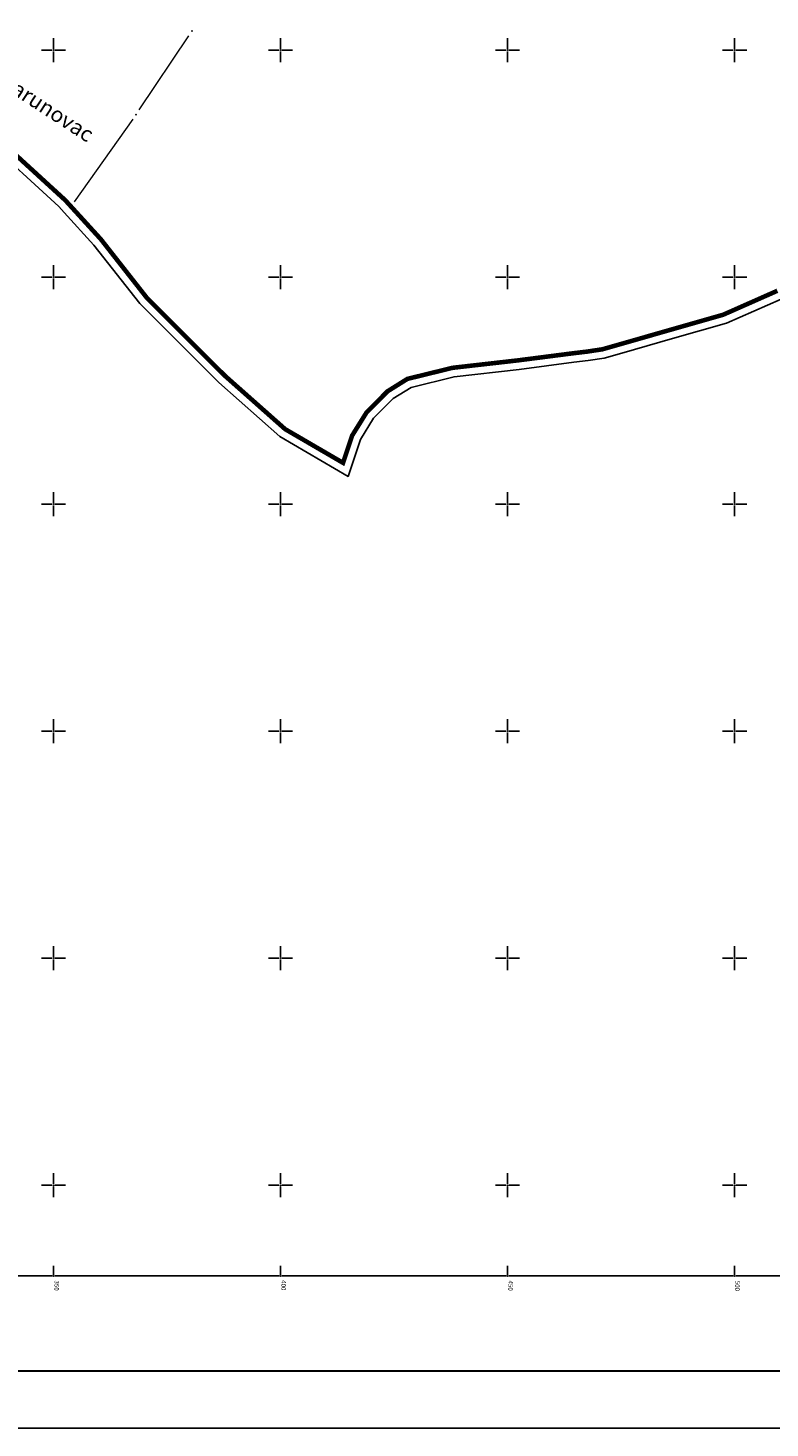
# Model space of a CAD drawing. Units: metres. Extents: x 4844088 to 7531095, y 4823097 to 6750144.
# Drawn here: x 7529344 to 7529508, y 4823097 to 4823405 of the extents above; entities that cross this region are included whole.
import ezdxf

# ---------------------------------------------------------------- set-up
doc = ezdxf.new("R2010")
doc.units = ezdxf.units.M
doc.header["$LTSCALE"] = 0.5
doc.header["$MEASUREMENT"] = 0
doc.header["$PDSIZE"] = -0.9
for name, color, linetype in [('001_Okvir', 7, 'Continuous'), ('002_granica pgr istok 5', 37, 'Continuous'), ('101_urb-celine_granice', 1, 'Continuous'), ('115_Katastarske_tacke', 1, 'Continuous'), ('Opis Lista', 7, 'Continuous')]:
    doc.layers.add(name, color=color, linetype=linetype)
doc.layers.add('100_Granica_KO', color=3, linetype='Continuous', lineweight=13)
doc.layers.add('101_Parcele_granice', color=7, linetype='Continuous', lineweight=0)
doc.styles.add('oznake', font='yusimc.shx')
doc.styles.add('times new roman', font='times.ttf', dxfattribs={"height": 3.4})
doc.linetypes.add('GRANICA_PLANA', pattern='A,5.6e-05,[1,1.shx,S=2,R=0,X=0,Y=0],-5.6', length=5.600056)

# ---------------------------------------------------------------- blocks, each defined once
blk = doc.blocks.new('KRSTIC')
at = {"layer": 'Opis Lista'}
for p, q in [((0, 0.6), (0, 5.3)), ((0.6, 0), (5.3, 0)), ((-0.6, 0), (-5.3, 0)), ((0, -0.6), (0, -5.3))]:
    blk.add_line(p, q, dxfattribs=at)
blk.add_point((0, 0), dxfattribs=at)

msp = doc.modelspace()

# ---------------------------------------------------------------- linework, layer by layer
at = {"layer": '001_Okvir', "lineweight": 30}
msp.add_line((7530998.11, 4823109.02), (7528549.89, 4823109.02), dxfattribs=at)
at = {"layer": '001_Okvir', "lineweight": 25}
msp.add_line((7531010.61, 4823096.52), (7528487.39, 4823096.52), dxfattribs=at)
at = {"layer": '002_granica pgr istok 5', "color": 74, "linetype": 'GRANICA_PLANA', "ltscale": 1.2, "flags": 128}
msp.add_lwpolyline([(7529642.63, 4823130), (7529649.06, 4823143.98), (7529648.21, 4823151.24), (7529646.13, 4823157.19), (7529634.59, 4823177.24), (7529625.39, 4823193.47), (7529619.24, 4823210.11), (7529612.97, 4823223.51), (7529606.85, 4823236.45), (7529604.72, 4823242.28), (7529602.32, 4823247.38), (7529588.57, 4823241.72), (7529580.65, 4823238.46), (7529572, 4823235.14), (7529562.98, 4823231.69), (7529553.98, 4823258.45), (7529544.73, 4823286.04), (7529538.26, 4823305.16), (7529532.35, 4823321.65), (7529525.72, 4823338.78), (7529520.59, 4823349.75), (7529510.22, 4823345.16), (7529498.18, 4823339.84), (7529486.33, 4823336.45), (7529475.18, 4823333.25), (7529471.3, 4823332.14), (7529467.76, 4823331.61), (7529464.56, 4823331.23), (7529452.52, 4823329.67), (7529438.22, 4823328.05), (7529428.72, 4823325.71), (7529424.8, 4823323.27), (7529420.49, 4823318.91), (7529417.57, 4823314.23), (7529414.87, 4823306.12), (7529399.82, 4823314.88), (7529386.4, 4823326.77), (7529377.72, 4823335.43), (7529369, 4823344.15), (7529358.89, 4823357.03), (7529352.35, 4823364.2), (7529351.15, 4823365.52), (7529334.42, 4823380.83), (7529327.86, 4823387.94), (7529320.91, 4823394.62), (7529313.41, 4823385.05), (7529283.78, 4823344.09), (7529244.85, 4823287.92), (7529226.42, 4823264.92), (7529208.66, 4823240.28), (7529201.79, 4823230.03), (7529196.43, 4823231.28), (7529192.59, 4823226.39), (7529178.68, 4823227.2), (7529143.72, 4823227.13), (7529140.36, 4823227.43), (7529103.91, 4823230.07), (7529083.02, 4823232.68), (7529073.34, 4823233.83), (7529052.75, 4823236.76), (7529038.24, 4823237.51), (7528997.18, 4823237.49), (7528989.47, 4823236.09), (7528959.5, 4823235.49), (7528932.39, 4823236.16), (7528912.71, 4823238.73), (7528895.6, 4823242.03), (7528877.22, 4823249.43), (7528866.31, 4823254.19), (7528873.44, 4823258.83), (7528869.7, 4823262.31), (7528864.67, 4823261.36), (7528856.48, 4823263.04), (7528829.56, 4823273.52), (7528822.12, 4823273.24), (7528815.34, 4823271.18), (7528802.34, 4823265.76), (7528790.69, 4823256.58), (7528788.09, 4823254.1), (7528785.4, 4823251.53), (7528779.99, 4823246.38), (7528765.71, 4823234.26), (7528755.05, 4823226.11), (7528742.9, 4823220.04), (7528729.86, 4823213.22), (7528714.92, 4823208.99), (7528702.4, 4823201.83), (7528694.51, 4823195.19), (7528691.76, 4823191.7), (7528686.27, 4823187.02), (7528672.97, 4823183.81), (7528644.58, 4823178.43), (7528634.54, 4823174.31), (7528642.84, 4823206.17), (7528656.39, 4823226.25), (7528664.16, 4823237.76), (7528670.75, 4823247.52), (7528672.23, 4823249.39), (7528677.01, 4823255.14), (7528703.12, 4823286.58), (7528705.11, 4823289.39), (7528710.89, 4823297.62), (7528717.39, 4823306.83), (7528724.19, 4823316.49), (7528734.76, 4823331.41), (7528756.17, 4823361.87), (7528764.85, 4823374.24), (7528769.67, 4823381.09), (7528774.79, 4823388.36), (7528778.09, 4823393.45), (7528784.76, 4823403.77), (7528793.78, 4823417.73), (7528799.35, 4823426.34), (7528799.93, 4823427.39), (7528802.17, 4823430.72), (7528817.04, 4823452.76), (7528830.15, 4823472.19), (7528840.77, 4823487.29), (7528858.96, 4823513.13), (7528887.59, 4823554.41), (7528898.85, 4823571.38), (7528914.54, 4823594.99), (7528915.52, 4823596.45), (7528926.2, 4823613.66), (7528942.17, 4823639.56), (7528951.36, 4823656.29), (7528966.58, 4823684.03), (7528987.04, 4823721.32), (7528991.01, 4823728.56), (7528991.42, 4823729.54), (7528998.57, 4823746.5), (7529001.87, 4823754.32), (7529005.52, 4823763), (7529026.44, 4823812.64), (7529030.4, 4823822.05), (7529035.7, 4823841.91), (7529042.96, 4823853.86), (7529040.3, 4823855.89), (7529046.57, 4823875), (7529049.21, 4823879.18), (7529048.2, 4823879.96), (7529052.58, 4823893.3), (7529055.74, 4823902.92), (7529059.72, 4823915.08), (7529060.95, 4823918.82), (7529062.62, 4823925.27), (7529064.95, 4823933.86), (7529066.16, 4823935.63), (7529071.3, 4823942.12), (7529075.96, 4823947.99), (7529078.19, 4823950.79), (7529078.45, 4823986.63), (7529079.93, 4823992.41), (7529088.35, 4824033.09), (7529089.01, 4824036.78), (7529091.34, 4824049.68), (7529099, 4824091.95), (7529100.61, 4824107.01), (7529101.95, 4824119.51), (7529103.29, 4824129.52), (7529105.58, 4824152.41), (7529105.93, 4824152.75), (7529105.68, 4824153.3), (7529107.1, 4824167.56), (7529109.05, 4824204.77), (7529109.07, 4824205)], dxfattribs=at)
at = {"layer": '002_granica pgr istok 5', "lineweight": 60, "const_width": 1}
msp.add_lwpolyline([(7529509.41, 4823346.99), (7529497.5, 4823341.72), (7529485.78, 4823338.37), (7529474.63, 4823335.17), (7529470.88, 4823334.1), (7529467.49, 4823333.59), (7529464.31, 4823333.21), (7529452.28, 4823331.66), (7529437.87, 4823330.02), (7529427.93, 4823327.58), (7529423.54, 4823324.84), (7529418.91, 4823320.16), (7529415.75, 4823315.09), (7529413.75, 4823309.09), (7529401, 4823316.51), (7529387.77, 4823328.23), (7529379.13, 4823336.85), (7529370.5, 4823345.48), (7529360.42, 4823358.32), (7529353.83, 4823365.55), (7529352.57, 4823366.93), (7529335.83, 4823382.25)], dxfattribs=at)
at = {"layer": '101_Parcele_granice', "linetype": 'Continuous'}
for p, q in [((7529368.87, 4823386.83, 0.8), (7529379.78, 4823403.13, 0.8)), ((7529367.45, 4823384.77, 0.76), (7529354.55, 4823366.57, 0.04)), ((7529336.75, 4823381.41, 1.84), (7529351.65, 4823367.77, 1.84)), ((7529359.58, 4823359.24, 1.6), (7529354.67, 4823364.63, 0.23))]:
    msp.add_line(p, q, dxfattribs=at)
at = {"layer": '101_urb-celine_granice', "const_width": 2, "flags": 128}
msp.add_lwpolyline([(7530325.97, 4824076.15, 0), (7530258.53, 4824082.92, 0.098965)], format="xyb", dxfattribs=at)
at = {"layer": '115_Katastarske_tacke', "linetype": 'Continuous'}
for p in [(7529380.48, 4823404.17, 0.8), (7529368.17, 4823385.79, 0.8), (7529352.57, 4823366.93, 1.84), (7529353.83, 4823365.55), (7529360.42, 4823358.32, 1.84)]:
    msp.add_point(p, dxfattribs=at)
at = {"layer": 'Opis Lista', "linetype": 'Continuous'}
for p, q in [((7529350, 4823130.25), (7529350, 4823132.25)), ((7529400, 4823130.25), (7529400, 4823132.25)), ((7529450, 4823130.25), (7529450, 4823132.25)), ((7529500, 4823130.25), (7529500, 4823132.25)), ((7529300.25, 4823130), (7529349.75, 4823130)), ((7529350.25, 4823130), (7529399.75, 4823130)), ((7529400.25, 4823130), (7529449.75, 4823130)), ((7529450.25, 4823130), (7529499.75, 4823130)), ((7529500.25, 4823130), (7529549.75, 4823130))]:
    msp.add_line(p, q, dxfattribs=at)
for p in [(7529350, 4823130), (7529400, 4823130), (7529450, 4823130), (7529500, 4823130)]:
    msp.add_point(p, dxfattribs=at)

# ---------------------------------------------------------------- block references
at = {"layer": 'Opis Lista', "linetype": 'Continuous', "xscale": 0.5, "yscale": 0.5, "zscale": 0.5}
for p in [(7529350, 4823400), (7529400, 4823400), (7529450, 4823400), (7529500, 4823400), (7529350, 4823350), (7529400, 4823350), (7529450, 4823350), (7529500, 4823350), (7529350, 4823300), (7529400, 4823300), (7529450, 4823300), (7529500, 4823300), (7529350, 4823250), (7529400, 4823250), (7529450, 4823250), (7529500, 4823250), (7529350, 4823200), (7529400, 4823200), (7529450, 4823200), (7529500, 4823200), (7529350, 4823150), (7529400, 4823150), (7529450, 4823150), (7529500, 4823150)]:
    msp.add_blockref('KRSTIC', p, dxfattribs=at)

# ---------------------------------------------------------------- texts
at = {"layer": '100_Granica_KO', "style": 'times new roman'}
msp.add_text('K.O.Parunovac', height=3.4, rotation=326.8722, dxfattribs=at).set_placement((7529330.43, 4823397.17))
at = {"layer": 'Opis Lista', "linetype": 'Continuous', "style": 'oznake'}
for s, p in [('350', (7529350.22, 4823129.04)), ('400', (7529400.19, 4823129.1)), ('450', (7529450.17, 4823129.02)), ('500', (7529500.14, 4823128.97))]:
    msp.add_text(s, height=1, rotation=268.4292, dxfattribs=at).set_placement(p)

doc.saveas('drawing.dxf')
